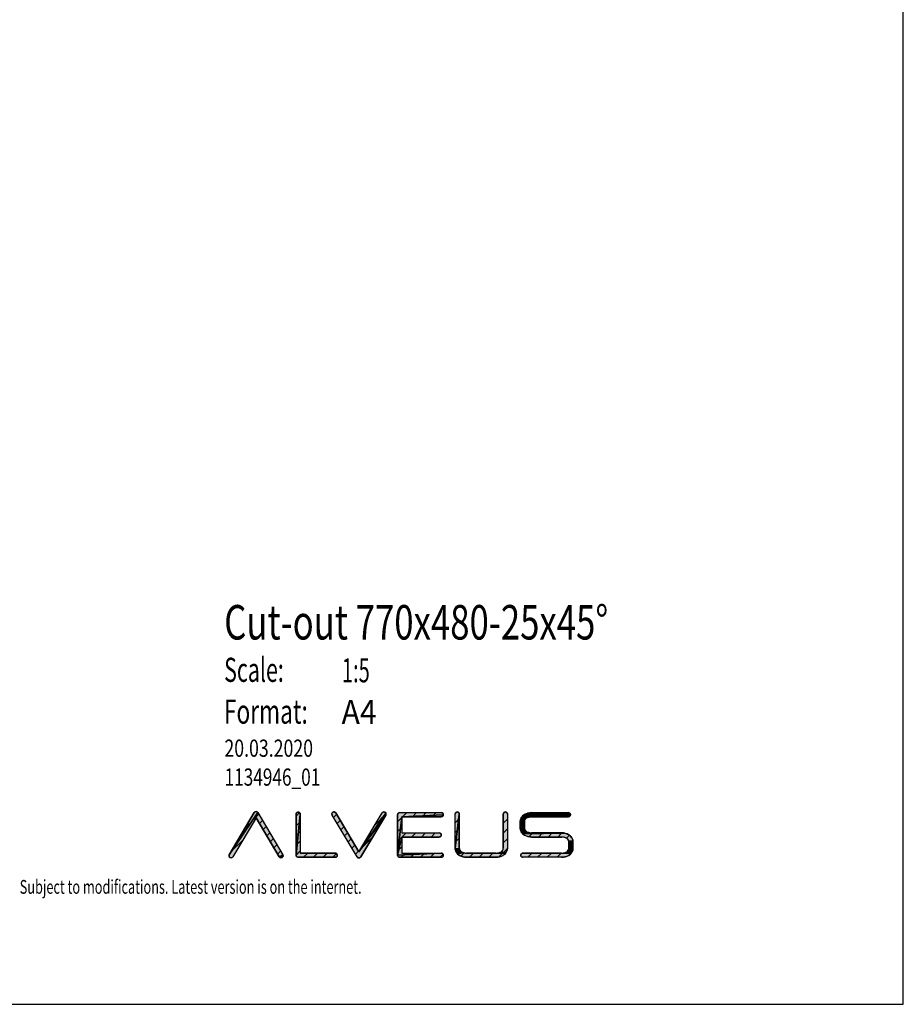
# Model space of a CAD drawing. Units: millimetres. Extents: x 0 to 1050, y 0 to 1485.
# Drawn here: x 409 to 1050, y 0 to 714 of the extents above; entities that cross this region are included whole.
import ezdxf

# ---------------------------------------------------------------- set-up
doc = ezdxf.new("R2010")
doc.units = ezdxf.units.MM
doc.header["$LTSCALE"] = 96.8
doc.layers.get('0').update_dxf_attribs({"linetype": 'CONTINUOUS'})
doc.layers.add('ALL_DETAIL_ITEM', color=7, linetype='CONTINUOUS')
doc.styles.get("Standard").update_dxf_attribs({"font": 'txt', "width": 0.6})

# ---------------------------------------------------------------- blocks, each defined once
blk = doc.blocks.new('B2B_NASLOV_RISBE_BL0', base_point=(686.58, 184.92))
at = {"layer": 'ALL_DETAIL_ITEM', "linetype": 'CONTINUOUS'}
for points in [[(580.5, 135.36), (563.72, 107), (563.6, 106.83), (563.46, 106.68), (563.31, 106.55), (563.13, 106.44), (562.95, 106.35), (562.75, 106.3), (562.55, 106.27), (562.34, 106.26), (562.14, 106.29), (561.94, 106.34), (561.75, 106.42), (561.58, 106.53), (561.42, 106.65), (561.28, 106.8), (561.16, 106.97), (561.06, 107.15), (560.99, 107.34), (560.94, 107.54), (560.93, 107.74), (560.94, 107.95), (560.98, 108.15), (561.05, 108.34), (561.14, 108.53), (581.8, 139.06), (599.87, 108.53), (597.29, 107)], [(580.5, 139.8), (580.68, 139.79), (580.85, 139.76), (581.01, 139.71), (581.17, 139.64), (581.32, 139.56), (581.46, 139.46), (581.59, 139.34), (581.7, 139.21), (581.8, 139.06), (561.14, 108.53), (579.21, 139.06), (579.31, 139.21), (579.42, 139.34), (579.55, 139.46), (579.69, 139.56), (579.84, 139.64), (580, 139.71), (580.16, 139.76), (580.33, 139.79)], [(611.06, 139.5), (611.25, 139.49), (611.45, 139.45), (611.63, 139.39), (611.81, 139.3), (611.97, 139.19), (612.12, 139.06), (612.25, 138.92), (612.36, 138.75), (612.44, 138.58), (612.51, 138.39), (612.54, 138.2), (612.56, 138), (609.56, 108.16), (609.56, 138), (609.57, 138.2), (609.61, 138.39), (609.67, 138.58), (609.76, 138.75), (609.87, 138.92), (610, 139.06), (610.14, 139.19), (610.31, 139.3), (610.48, 139.39), (610.67, 139.45), (610.86, 139.49)], [(639.42, 108.35), (639.44, 108.16), (639.42, 107.96), (639.38, 107.77), (639.32, 107.58), (639.23, 107.41), (639.13, 107.24), (639, 107.1), (638.85, 106.97), (638.69, 106.86), (638.51, 106.77), (638.32, 106.71), (638.13, 106.67), (637.94, 106.66), (611.06, 106.66), (610.9, 106.67), (610.75, 106.69), (610.59, 106.73), (610.45, 106.79), (610.31, 106.86), (610.18, 106.94), (610.05, 107.04), (609.94, 107.15), (609.84, 107.28), (609.76, 107.41), (609.69, 107.55), (609.63, 107.69), (609.59, 107.85), (609.57, 108), (609.56, 108.16), (612.56, 138), (612.56, 109.66), (637.94, 109.66), (638.13, 109.64), (638.32, 109.61), (638.51, 109.54), (638.69, 109.46), (638.85, 109.35), (639, 109.22), (639.13, 109.07), (639.23, 108.91), (639.32, 108.73), (639.38, 108.55)], [(636.73, 139.56), (636.94, 139.58), (637.14, 139.58), (637.34, 139.55), (637.54, 139.49), (637.73, 139.41), (637.9, 139.3), (638.06, 139.17), (638.2, 139.02), (638.31, 138.85), (655.15, 110.58), (674.56, 137.32), (656.44, 106.88), (656.34, 106.74), (656.23, 106.61), (656.1, 106.49), (655.96, 106.39), (655.82, 106.31), (655.66, 106.24), (655.49, 106.19), (655.32, 106.16), (655.15, 106.15), (654.98, 106.16), (654.81, 106.19), (654.64, 106.24), (654.48, 106.31), (654.34, 106.39), (654.2, 106.49), (654.07, 106.61), (653.96, 106.74), (653.86, 106.88), (635.74, 137.32), (635.64, 137.5), (635.58, 137.69), (635.54, 137.89), (635.52, 138.1), (635.54, 138.3), (635.58, 138.5), (635.65, 138.69), (635.75, 138.87), (635.87, 139.04), (636.01, 139.19), (636.17, 139.32), (636.35, 139.42), (636.53, 139.5)], [(673.36, 139.58), (673.57, 139.56), (673.77, 139.5), (673.95, 139.42), (674.13, 139.32), (674.29, 139.19), (674.43, 139.04), (674.55, 138.87), (674.65, 138.69), (655.15, 110.58), (671.99, 138.85), (672.1, 139.02), (672.24, 139.17), (672.4, 139.3), (672.57, 139.41), (672.76, 139.49), (672.96, 139.55), (673.16, 139.58)], [(674.56, 137.32), (655.15, 110.58), (674.65, 138.69), (674.72, 138.5), (674.76, 138.3), (674.78, 138.1), (674.76, 137.89), (674.72, 137.69), (674.66, 137.5)], [(684.58, 139.06), (684.73, 139.07), (714.83, 139.07), (715.03, 139.06), (715.22, 139.02), (715.41, 138.96), (715.58, 138.87), (715.74, 138.76), (715.89, 138.63), (716.02, 138.48), (716.13, 138.32), (716.22, 138.15), (716.28, 137.96), (716.32, 137.77), (716.33, 137.57), (686.23, 136.07), (683.23, 108.16), (683.23, 137.57), (683.24, 137.73), (683.27, 137.88), (683.31, 138.04), (683.36, 138.18), (683.43, 138.32), (683.52, 138.45), (683.62, 138.58), (683.73, 138.69), (683.85, 138.79), (683.98, 138.87), (684.12, 138.94), (684.27, 139), (684.42, 139.04)], [(713.58, 121.38), (713.39, 121.37), (686.23, 121.37), (683.23, 108.16), (686.23, 136.07), (686.23, 124.37), (713.39, 124.37), (713.58, 124.35), (713.78, 124.31), (713.96, 124.25), (714.14, 124.16), (714.3, 124.06), (714.45, 123.93), (714.58, 123.78), (714.69, 123.62), (714.77, 123.44), (714.84, 123.25), (714.88, 123.06), (714.89, 122.87), (714.88, 122.67), (714.84, 122.48), (714.77, 122.29), (714.69, 122.12), (714.58, 121.95), (714.45, 121.81), (714.3, 121.68), (714.14, 121.57), (713.96, 121.48), (713.78, 121.42)], [(715.03, 136.08), (714.83, 136.07), (686.23, 136.07), (716.33, 137.57), (716.32, 137.38), (716.28, 137.18), (716.22, 137), (716.13, 136.82), (716.02, 136.66), (715.89, 136.51), (715.74, 136.38), (715.58, 136.27), (715.41, 136.19), (715.22, 136.12)], [(726.46, 139.53), (726.66, 139.52), (726.85, 139.48), (727.04, 139.42), (727.21, 139.33), (727.38, 139.22), (727.52, 139.09), (727.65, 138.94), (727.76, 138.78), (727.85, 138.6), (727.91, 138.42), (727.95, 138.23), (727.96, 138.03), (724.96, 113.27), (724.96, 138.03), (724.97, 138.23), (725.01, 138.42), (725.08, 138.6), (725.16, 138.78), (725.27, 138.94), (725.4, 139.09), (725.55, 139.22), (725.71, 139.33), (725.89, 139.42), (726.07, 139.48), (726.27, 139.52)], [(727.96, 113.27), (727.97, 113.01), (724.99, 112.75), (724.96, 113.27), (727.96, 138.03)], [(761.37, 139.53), (761.56, 139.52), (761.75, 139.48), (761.94, 139.42), (762.12, 139.33), (762.28, 139.22), (762.43, 139.09), (762.56, 138.94), (762.66, 138.78), (762.75, 138.6), (762.81, 138.42), (762.85, 138.23), (762.87, 138.03), (762.86, 113.27), (762.84, 112.75), (762.77, 112.23), (762.66, 111.72), (762.5, 111.22), (762.3, 110.74), (762.06, 110.27), (756.77, 109.98), (757.18, 110.12), (757.59, 110.28), (757.98, 110.47), (758.37, 110.67), (758.59, 110.81), (758.79, 110.97), (758.99, 111.15), (759.16, 111.34), (759.32, 111.55), (759.46, 111.77), (759.58, 112), (759.68, 112.25), (759.76, 112.5), (759.82, 112.75), (759.85, 113.01), (759.86, 113.27), (759.87, 138.03), (759.88, 138.23), (759.92, 138.42), (759.98, 138.6), (760.07, 138.78), (760.18, 138.94), (760.3, 139.09), (760.45, 139.22), (760.62, 139.33), (760.79, 139.42), (760.98, 139.48), (761.17, 139.52)], [(777.82, 135.62), (777.42, 135.46), (772.7, 135.01), (772.94, 135.47), (778.66, 135.87), (778.24, 135.76)], [(779.08, 135.96), (778.66, 135.87), (772.94, 135.47), (773.22, 135.91), (780.39, 136.07), (779.95, 136.06), (779.52, 136.02)], [(807.98, 136.38), (807.81, 136.27), (780.39, 136.07), (773.22, 135.91), (773.54, 136.33), (808.25, 136.66), (808.12, 136.51)], [(808.36, 136.82), (808.25, 136.66), (773.54, 136.33), (773.89, 136.71), (808.45, 137)], [(808.51, 137.18), (808.45, 137), (773.89, 136.71), (774.28, 137.07), (808.55, 137.38)], [(808.51, 137.96), (808.55, 137.77), (808.56, 137.57), (808.55, 137.38), (774.28, 137.07), (774.7, 137.38), (775.14, 137.67), (775.67, 137.96), (808.45, 138.15)], [(808.12, 138.63), (808.25, 138.49), (808.36, 138.32), (808.45, 138.15), (775.67, 137.96), (776.23, 138.21), (776.8, 138.44), (777.38, 138.63), (807.98, 138.76)], [(807.26, 139.06), (807.45, 139.02), (807.64, 138.96), (807.81, 138.87), (807.98, 138.76), (777.38, 138.63), (777.97, 138.79), (778.56, 138.91), (779.17, 139), (779.78, 139.06), (780.39, 139.07), (807.06, 139.07)], [(807.26, 136.09), (807.06, 136.07), (780.39, 136.07), (807.81, 136.27), (807.64, 136.19), (807.45, 136.12)], [(775.24, 133.25), (775.18, 132.99), (772.14, 132.47), (772.16, 132.99), (775.32, 133.5)], [(775.15, 132.73), (775.14, 132.47), (775.14, 127.97), (772.16, 127.44), (772.14, 127.97), (772.14, 132.47), (775.18, 132.99)], [(775.42, 133.74), (775.32, 133.5), (772.16, 132.99), (772.23, 133.51), (775.54, 133.97)], [(775.68, 134.19), (775.54, 133.97), (772.23, 133.51), (772.34, 134.02), (775.84, 134.4)], [(776.02, 134.59), (775.84, 134.4), (772.34, 134.02), (772.5, 134.52), (776.42, 134.93), (776.21, 134.77)], [(776.64, 135.07), (776.42, 134.93), (772.5, 134.52), (772.7, 135.01), (777.42, 135.46), (777.02, 135.28)], [(775.18, 127.45), (775.24, 127.19), (772.23, 126.93), (772.16, 127.44), (775.14, 127.97), (775.15, 127.71)], [(775.32, 126.94), (775.42, 126.7), (772.34, 126.41), (772.23, 126.93), (775.24, 127.19)], [(775.54, 126.47), (775.68, 126.25), (772.5, 125.92), (772.34, 126.41), (775.42, 126.7)], [(775.84, 126.04), (776.02, 125.85), (772.7, 125.43), (772.5, 125.92), (775.68, 126.25)], [(776.42, 125.51), (776.64, 125.37), (772.94, 124.97), (772.7, 125.43), (776.02, 125.85), (776.21, 125.67)], [(777.42, 124.98), (777.82, 124.82), (773.22, 124.53), (772.94, 124.97), (776.64, 125.37), (777.02, 125.16)], [(778.66, 124.57), (779.08, 124.48), (773.54, 124.11), (773.22, 124.53), (777.82, 124.82), (778.24, 124.68)], [(802.14, 124.37), (802.75, 124.35), (773.54, 124.11), (779.08, 124.48), (779.52, 124.42), (779.95, 124.38), (780.39, 124.36)], [(803.97, 124.21), (804.56, 124.08), (773.89, 123.73), (773.54, 124.11), (802.75, 124.35), (803.36, 124.29)], [(805.73, 123.73), (806.3, 123.51), (806.86, 123.25), (807.39, 122.96), (807.83, 122.68), (808.25, 122.36), (808.64, 122.01), (808.99, 121.62), (809.31, 121.2), (809.59, 120.76), (809.83, 120.3), (810.03, 119.82), (810.19, 119.32), (810.3, 118.8), (810.37, 118.29), (807.35, 118.28), (807.29, 118.54), (807.21, 118.79), (807.11, 119.03), (806.99, 119.26), (806.85, 119.48), (806.69, 119.69), (806.51, 119.88), (806.32, 120.06), (806.11, 120.22), (805.89, 120.36), (805.51, 120.57), (805.11, 120.75), (804.71, 120.91), (804.29, 121.05), (803.87, 121.16), (803.45, 121.25), (803.01, 121.32), (802.58, 121.35), (802.14, 121.37), (779.78, 121.38), (779.17, 121.44), (778.56, 121.52), (777.97, 121.65), (777.38, 121.81), (776.8, 122), (776.23, 122.22), (775.67, 122.48), (775.14, 122.77), (774.7, 123.05), (774.28, 123.37), (773.89, 123.73), (804.56, 124.08), (805.15, 123.92)], [(714.83, 109.66), (715.03, 109.65), (683.23, 108.16), (686.23, 121.37), (686.23, 109.66)], [(807.35, 118.28), (810.37, 118.29), (810.39, 117.76), (810.39, 113.26), (810.37, 112.74), (810.3, 112.22), (810.19, 111.71), (810.03, 111.21), (809.83, 110.72), (809.59, 110.26), (809.31, 109.82), (808.99, 109.4), (802.14, 109.66), (802.58, 109.67), (803.01, 109.71), (803.45, 109.77), (803.87, 109.86), (804.29, 109.97), (804.71, 110.11), (805.11, 110.27), (805.51, 110.46), (805.89, 110.66), (806.11, 110.8), (806.32, 110.96), (806.51, 111.14), (806.69, 111.33), (806.85, 111.54), (806.99, 111.76), (807.11, 111.99), (807.21, 112.23), (807.29, 112.48), (807.35, 112.74), (807.38, 113), (807.39, 113.26), (807.39, 117.76), (807.38, 118.02)], [(599.95, 107.15), (599.85, 106.97), (599.73, 106.8), (599.59, 106.65), (599.43, 106.53), (599.26, 106.42), (599.07, 106.34), (598.87, 106.29), (598.67, 106.26), (598.46, 106.27), (598.26, 106.3), (598.06, 106.35), (597.88, 106.44), (597.7, 106.55), (597.55, 106.68), (597.41, 106.83), (597.29, 107), (599.87, 108.53), (599.96, 108.34), (600.03, 108.15), (600.07, 107.95), (600.08, 107.74), (600.07, 107.54), (600.02, 107.34)], [(716.33, 108.16), (716.32, 107.97), (716.28, 107.78), (716.22, 107.59), (716.13, 107.41), (716.02, 107.25), (715.89, 107.1), (715.74, 106.97), (715.58, 106.86), (715.4, 106.78), (715.22, 106.71), (715.03, 106.68), (714.83, 106.66), (684.73, 106.66), (684.58, 106.67), (684.42, 106.69), (684.27, 106.73), (684.12, 106.79), (683.98, 106.86), (683.85, 106.95), (683.73, 107.05), (683.62, 107.16), (683.52, 107.28), (683.43, 107.41), (683.36, 107.55), (683.31, 107.7), (683.27, 107.85), (683.24, 108), (683.23, 108.16), (715.03, 109.65), (715.22, 109.61), (715.4, 109.55), (715.58, 109.46), (715.74, 109.35), (715.89, 109.22), (716.02, 109.08), (716.13, 108.91), (716.22, 108.74), (716.28, 108.55), (716.32, 108.36)], [(728.01, 112.75), (728.06, 112.5), (725.05, 112.23), (724.99, 112.75), (727.97, 113.01)], [(728.14, 112.25), (728.24, 112), (725.17, 111.72), (725.05, 112.23), (728.06, 112.5)], [(728.36, 111.77), (728.5, 111.55), (725.32, 111.22), (725.17, 111.72), (728.24, 112)], [(728.66, 111.34), (728.84, 111.15), (725.52, 110.74), (725.32, 111.22), (728.5, 111.55)], [(729.24, 110.81), (729.46, 110.67), (725.77, 110.27), (725.52, 110.74), (728.84, 111.15), (729.03, 110.97)], [(730.24, 110.28), (730.65, 110.12), (726.05, 109.83), (725.77, 110.27), (729.46, 110.67), (729.85, 110.47)], [(731.48, 109.87), (731.91, 109.78), (726.36, 109.42), (726.05, 109.83), (730.65, 110.12), (731.06, 109.98)], [(754.61, 109.67), (761.46, 109.42), (761.11, 109.03), (760.72, 108.68), (760.31, 108.36), (759.87, 108.08), (759.33, 107.79), (758.78, 107.53), (758.21, 107.3), (757.63, 107.11), (757.04, 106.95), (756.44, 106.83), (755.83, 106.74), (755.23, 106.69), (754.61, 106.67), (733.21, 106.67), (732.6, 106.69), (731.99, 106.74), (731.39, 106.83), (730.79, 106.95), (730.2, 107.11), (729.62, 107.3), (729.05, 107.53), (728.5, 107.79), (727.96, 108.08), (727.52, 108.36), (727.1, 108.68), (726.72, 109.03), (726.36, 109.42), (731.91, 109.78), (732.34, 109.72), (732.78, 109.68), (733.21, 109.67)], [(756.77, 109.98), (762.06, 110.27), (761.78, 109.83), (761.46, 109.42), (754.61, 109.67), (755.05, 109.68), (755.49, 109.72), (755.92, 109.78), (756.35, 109.87)], [(773.83, 109.64), (774.03, 109.66), (802.14, 109.66), (808.99, 109.4), (808.64, 109.02), (808.25, 108.66), (807.83, 108.35), (807.39, 108.06), (806.86, 107.77), (806.3, 107.52), (805.73, 107.29), (805.15, 107.1), (804.56, 106.94), (803.97, 106.82), (803.36, 106.73), (802.75, 106.68), (802.14, 106.66), (774.03, 106.66), (773.83, 106.67), (773.64, 106.71), (773.45, 106.77), (773.28, 106.86), (773.11, 106.97), (772.97, 107.1), (772.84, 107.24), (772.73, 107.41), (772.64, 107.58), (772.58, 107.77), (772.54, 107.96), (772.53, 108.16), (772.54, 108.35), (772.58, 108.55), (772.64, 108.73), (772.73, 108.91), (772.84, 109.07), (772.97, 109.22), (773.11, 109.35), (773.28, 109.46), (773.45, 109.54), (773.64, 109.61)]]:
    blk.add_hatch(color=4, dxfattribs=at).paths.add_polyline_path(points)
at = {"layer": 'ALL_DETAIL_ITEM', "color": 4, "linetype": 'CONTINUOUS'}
for p, q in [((579.21, 139.06), (561.14, 108.53)), ((572.59, 127.88), (582.53, 137.82)), ((581.8, 139.06), (599.87, 108.53)), ((609.56, 136.56), (612.09, 139.09)), ((609.56, 138), (609.56, 108.16)), ((612.56, 138), (612.56, 109.66)), ((653.86, 106.88), (635.74, 137.32)), ((636.8, 135.52), (638.99, 137.71)), ((655.15, 110.58), (638.31, 138.85)), ((655.15, 110.58), (671.99, 138.85)), ((656.44, 106.88), (674.56, 137.32)), ((666.83, 130.19), (674.77, 138.14)), ((683.23, 137.57), (683.23, 108.16)), ((684.73, 139.07), (714.83, 139.07)), ((686.23, 136.07), (686.23, 124.37)), ((686.23, 136.07), (714.83, 136.07)), ((686.85, 136.07), (689.85, 139.07)), ((693.92, 136.07), (696.92, 139.07)), ((700.99, 136.07), (703.99, 139.07)), ((708.06, 136.07), (711.06, 139.07)), ((715.18, 136.12), (716.29, 137.22)), ((724.96, 113.27), (724.96, 138.03)), ((727.96, 113.27), (727.96, 138.03)), ((759.87, 138.03), (759.86, 113.27)), ((759.92, 138.43), (760.96, 139.47)), ((762.87, 138.03), (762.86, 113.27)), ((778.54, 135.84), (781.78, 139.07)), ((780.39, 139.07), (807.06, 139.07)), ((780.39, 136.07), (807.06, 136.07)), ((785.85, 136.07), (788.85, 139.07)), ((792.92, 136.07), (795.92, 139.07)), ((799.99, 136.07), (802.99, 139.07)), ((807.06, 136.07), (808.56, 137.57)), ((580.5, 135.36), (563.72, 107)), ((580.5, 135.36), (597.29, 107)), ((582.97, 131.19), (585.16, 133.38)), ((585.6, 126.75), (587.79, 128.94)), ((609.56, 129.49), (612.56, 132.49)), ((639.44, 131.09), (641.63, 133.28)), ((642.08, 126.66), (644.27, 128.85)), ((683.23, 132.45), (686.23, 135.45)), ((724.96, 131.76), (727.96, 134.76)), ((759.87, 131.3), (762.87, 134.3)), ((772.14, 127.97), (772.14, 132.47)), ((772.14, 129.43), (775.14, 132.43)), ((775.14, 127.97), (775.14, 132.47)), ((588.23, 122.3), (590.42, 124.49)), ((609.56, 122.42), (612.56, 125.42)), ((644.72, 122.23), (646.91, 124.42)), ((683.23, 125.38), (686.23, 128.38)), ((686.23, 124.37), (713.39, 124.37)), ((686.29, 121.37), (689.29, 124.37)), ((693.36, 121.37), (696.36, 124.37)), ((700.43, 121.37), (703.43, 124.37)), ((707.5, 121.37), (710.5, 124.37)), ((724.96, 124.69), (727.96, 127.69)), ((759.87, 124.23), (762.87, 127.23)), ((773.71, 123.93), (775.83, 126.05)), ((778.4, 121.56), (781.21, 124.36)), ((802.14, 124.37), (780.39, 124.36)), ((785.28, 121.37), (788.28, 124.37)), ((792.35, 121.37), (795.35, 124.37)), ((799.42, 121.37), (802.42, 124.36)), ((805.63, 120.5), (807.82, 122.69)), ((562.34, 110.55), (570.88, 119.1)), ((590.86, 117.86), (593.05, 120.05)), ((593.49, 113.42), (595.68, 115.61)), ((609.56, 115.35), (612.56, 118.35)), ((647.36, 117.8), (649.55, 119.98)), ((650, 113.36), (652.19, 115.55)), ((656.42, 112.71), (665.05, 121.34)), ((683.23, 118.31), (686.23, 121.31)), ((686.23, 121.37), (686.23, 109.66)), ((686.23, 121.37), (713.39, 121.37)), ((724.96, 117.62), (727.96, 120.62)), ((759.86, 117.16), (762.86, 120.16)), ((780.39, 121.36), (802.14, 121.37)), ((807.39, 115.19), (810.37, 118.17)), ((807.39, 117.76), (807.39, 113.26)), ((810.39, 117.76), (810.39, 113.26)), ((596.12, 108.98), (598.31, 111.17)), ((609.56, 108.28), (612.56, 111.28)), ((637.94, 109.66), (612.56, 109.66)), ((615.01, 106.66), (618.01, 109.66)), ((622.08, 106.66), (625.08, 109.66)), ((629.15, 106.66), (632.15, 109.66)), ((636.22, 106.66), (638.88, 109.32)), ((652.64, 108.93), (654.83, 111.12)), ((683.23, 111.24), (686.23, 114.24)), ((685.72, 106.66), (688.72, 109.66)), ((686.23, 109.66), (714.83, 109.66)), ((692.8, 106.66), (695.8, 109.66)), ((699.87, 106.66), (702.87, 109.66)), ((706.94, 106.66), (709.94, 109.66)), ((714.01, 106.66), (716.17, 108.83)), ((725.42, 111), (727.96, 113.54)), ((729.03, 107.54), (731.39, 109.9)), ((754.61, 109.67), (733.21, 109.67)), ((735.23, 106.67), (738.23, 109.67)), ((742.3, 106.67), (745.3, 109.67)), ((749.37, 106.67), (752.37, 109.67)), ((756.64, 106.87), (762.86, 113.08)), ((772.64, 108.72), (773.46, 109.55)), ((802.14, 109.66), (774.03, 109.66)), ((777.65, 106.66), (780.65, 109.66)), ((784.72, 106.66), (787.72, 109.66)), ((791.79, 106.66), (794.79, 109.66)), ((798.86, 106.66), (801.86, 109.66)), ((807.27, 108), (809.65, 110.38)), ((611.06, 106.66), (637.94, 106.66)), ((684.73, 106.66), (714.83, 106.66)), ((733.21, 106.67), (754.61, 106.67)), ((802.14, 106.66), (774.03, 106.66))]:
    blk.add_line(p, q, dxfattribs=at)
for points in [[(580.5, 135.36), (563.72, 107), (563.6, 106.83), (563.46, 106.68), (563.31, 106.55), (563.13, 106.44), (562.95, 106.35), (562.75, 106.3), (562.55, 106.27), (562.34, 106.26), (562.14, 106.29), (561.94, 106.34), (561.75, 106.42), (561.58, 106.53), (561.42, 106.65), (561.28, 106.8), (561.16, 106.97), (561.06, 107.15), (560.99, 107.34), (560.94, 107.54), (560.93, 107.74), (560.94, 107.95), (560.98, 108.15), (561.05, 108.34), (561.14, 108.53), (581.8, 139.06), (599.87, 108.53), (597.29, 107), (580.5, 135.36)], [(580.5, 139.8), (580.68, 139.79), (580.85, 139.76), (581.01, 139.71), (581.17, 139.64), (581.32, 139.56), (581.46, 139.46), (581.59, 139.34), (581.7, 139.21), (581.8, 139.06), (561.14, 108.53), (579.21, 139.06), (579.31, 139.21), (579.42, 139.34), (579.55, 139.46), (579.69, 139.56), (579.84, 139.64), (580, 139.71), (580.16, 139.76), (580.33, 139.79), (580.5, 139.8)], [(611.06, 139.5), (611.25, 139.49), (611.45, 139.45), (611.63, 139.39), (611.81, 139.3), (611.97, 139.19), (612.12, 139.06), (612.25, 138.92), (612.36, 138.75), (612.44, 138.58), (612.51, 138.39), (612.54, 138.2), (612.56, 138), (609.56, 108.16), (609.56, 138), (609.57, 138.2), (609.61, 138.39), (609.67, 138.58), (609.76, 138.75), (609.87, 138.92), (610, 139.06), (610.14, 139.19), (610.31, 139.3), (610.48, 139.39), (610.67, 139.45), (610.86, 139.49), (611.06, 139.5)], [(639.42, 108.35), (639.44, 108.16), (639.42, 107.96), (639.38, 107.77), (639.32, 107.58), (639.23, 107.41), (639.13, 107.24), (639, 107.1), (638.85, 106.97), (638.69, 106.86), (638.51, 106.77), (638.32, 106.71), (638.13, 106.67), (637.94, 106.66), (611.06, 106.66), (610.9, 106.67), (610.75, 106.69), (610.59, 106.73), (610.45, 106.79), (610.31, 106.86), (610.18, 106.94), (610.05, 107.04), (609.94, 107.15), (609.84, 107.28), (609.76, 107.41), (609.69, 107.55), (609.63, 107.69), (609.59, 107.85), (609.57, 108), (609.56, 108.16), (612.56, 138), (612.56, 109.66), (637.94, 109.66), (638.13, 109.64), (638.32, 109.61), (638.51, 109.54), (638.69, 109.46), (638.85, 109.35), (639, 109.22), (639.13, 109.07), (639.23, 108.91), (639.32, 108.73), (639.38, 108.55), (639.42, 108.35)], [(636.73, 139.56), (636.94, 139.58), (637.14, 139.58), (637.34, 139.55), (637.54, 139.49), (637.73, 139.41), (637.9, 139.3), (638.06, 139.17), (638.2, 139.02), (638.31, 138.85), (655.15, 110.58), (674.56, 137.32), (656.44, 106.88), (656.34, 106.74), (656.23, 106.61), (656.1, 106.49), (655.96, 106.39), (655.82, 106.31), (655.66, 106.24), (655.49, 106.19), (655.32, 106.16), (655.15, 106.15), (654.98, 106.16), (654.81, 106.19), (654.64, 106.24), (654.48, 106.31), (654.34, 106.39), (654.2, 106.49), (654.07, 106.61), (653.96, 106.74), (653.86, 106.88), (635.74, 137.32), (635.64, 137.5), (635.58, 137.69), (635.54, 137.89), (635.52, 138.1), (635.54, 138.3), (635.58, 138.5), (635.65, 138.69), (635.75, 138.87), (635.87, 139.04), (636.01, 139.19), (636.17, 139.32), (636.35, 139.42), (636.53, 139.5), (636.73, 139.56)], [(673.36, 139.58), (673.57, 139.56), (673.77, 139.5), (673.95, 139.42), (674.13, 139.32), (674.29, 139.19), (674.43, 139.04), (674.55, 138.87), (674.65, 138.69), (655.15, 110.58), (671.99, 138.85), (672.1, 139.02), (672.24, 139.17), (672.4, 139.3), (672.57, 139.41), (672.76, 139.49), (672.96, 139.55), (673.16, 139.58), (673.36, 139.58)], [(674.56, 137.32), (655.15, 110.58), (674.65, 138.69), (674.72, 138.5), (674.76, 138.3), (674.78, 138.1), (674.76, 137.89), (674.72, 137.69), (674.66, 137.5), (674.56, 137.32)], [(684.58, 139.06), (684.73, 139.07), (714.83, 139.07), (715.03, 139.06), (715.22, 139.02), (715.41, 138.96), (715.58, 138.87), (715.74, 138.76), (715.89, 138.63), (716.02, 138.48), (716.13, 138.32), (716.22, 138.15), (716.28, 137.96), (716.32, 137.77), (716.33, 137.57), (686.23, 136.07), (683.23, 108.16), (683.23, 137.57), (683.24, 137.73), (683.27, 137.88), (683.31, 138.04), (683.36, 138.18), (683.43, 138.32), (683.52, 138.45), (683.62, 138.58), (683.73, 138.69), (683.85, 138.79), (683.98, 138.87), (684.12, 138.94), (684.27, 139), (684.42, 139.04), (684.58, 139.06)], [(713.58, 121.38), (713.39, 121.37), (686.23, 121.37), (683.23, 108.16), (686.23, 136.07), (686.23, 124.37), (713.39, 124.37), (713.58, 124.35), (713.78, 124.31), (713.96, 124.25), (714.14, 124.16), (714.3, 124.06), (714.45, 123.93), (714.58, 123.78), (714.69, 123.62), (714.77, 123.44), (714.84, 123.25), (714.88, 123.06), (714.89, 122.87), (714.88, 122.67), (714.84, 122.48), (714.77, 122.29), (714.69, 122.12), (714.58, 121.95), (714.45, 121.81), (714.3, 121.68), (714.14, 121.57), (713.96, 121.48), (713.78, 121.42), (713.58, 121.38)], [(715.03, 136.08), (714.83, 136.07), (686.23, 136.07), (716.33, 137.57), (716.32, 137.38), (716.28, 137.18), (716.22, 137), (716.13, 136.82), (716.02, 136.66), (715.89, 136.51), (715.74, 136.38), (715.58, 136.27), (715.41, 136.19), (715.22, 136.12), (715.03, 136.08)], [(726.46, 139.53), (726.66, 139.52), (726.85, 139.48), (727.04, 139.42), (727.21, 139.33), (727.38, 139.22), (727.52, 139.09), (727.65, 138.94), (727.76, 138.78), (727.85, 138.6), (727.91, 138.42), (727.95, 138.23), (727.96, 138.03), (724.96, 113.27), (724.96, 138.03), (724.97, 138.23), (725.01, 138.42), (725.08, 138.6), (725.16, 138.78), (725.27, 138.94), (725.4, 139.09), (725.55, 139.22), (725.71, 139.33), (725.89, 139.42), (726.07, 139.48), (726.27, 139.52), (726.46, 139.53)], [(727.96, 113.27), (727.97, 113.01), (724.99, 112.75), (724.96, 113.27), (727.96, 138.03), (727.96, 113.27)], [(761.37, 139.53), (761.56, 139.52), (761.75, 139.48), (761.94, 139.42), (762.12, 139.33), (762.28, 139.22), (762.43, 139.09), (762.56, 138.94), (762.66, 138.78), (762.75, 138.6), (762.81, 138.42), (762.85, 138.23), (762.87, 138.03), (762.86, 113.27), (762.84, 112.75), (762.77, 112.23), (762.66, 111.72), (762.5, 111.22), (762.3, 110.74), (762.06, 110.27), (756.77, 109.98), (757.18, 110.12), (757.59, 110.28), (757.98, 110.47), (758.37, 110.67), (758.59, 110.81), (758.79, 110.97), (758.99, 111.15), (759.16, 111.34), (759.32, 111.55), (759.46, 111.77), (759.58, 112), (759.68, 112.25), (759.76, 112.5), (759.82, 112.75), (759.85, 113.01), (759.86, 113.27), (759.87, 138.03), (759.88, 138.23), (759.92, 138.42), (759.98, 138.6), (760.07, 138.78), (760.18, 138.94), (760.3, 139.09), (760.45, 139.22), (760.62, 139.33), (760.79, 139.42), (760.98, 139.48), (761.17, 139.52), (761.37, 139.53)], [(777.82, 135.62), (777.42, 135.46), (772.7, 135.01), (772.94, 135.47), (778.66, 135.87), (778.24, 135.76), (777.82, 135.62)], [(779.08, 135.96), (778.66, 135.87), (772.94, 135.47), (773.22, 135.91), (780.39, 136.07), (779.95, 136.06), (779.52, 136.02), (779.08, 135.96)], [(807.98, 136.38), (807.81, 136.27), (780.39, 136.07), (773.22, 135.91), (773.54, 136.33), (808.25, 136.66), (808.12, 136.51), (807.98, 136.38)], [(808.36, 136.82), (808.25, 136.66), (773.54, 136.33), (773.89, 136.71), (808.45, 137), (808.36, 136.82)], [(808.51, 137.18), (808.45, 137), (773.89, 136.71), (774.28, 137.07), (808.55, 137.38), (808.51, 137.18)], [(808.51, 137.96), (808.55, 137.77), (808.56, 137.57), (808.55, 137.38), (774.28, 137.07), (774.7, 137.38), (775.14, 137.67), (775.67, 137.96), (808.45, 138.15), (808.51, 137.96)], [(808.12, 138.63), (808.25, 138.49), (808.36, 138.32), (808.45, 138.15), (775.67, 137.96), (776.23, 138.21), (776.8, 138.44), (777.38, 138.63), (807.98, 138.76), (808.12, 138.63)], [(807.26, 139.06), (807.45, 139.02), (807.64, 138.96), (807.81, 138.87), (807.98, 138.76), (777.38, 138.63), (777.97, 138.79), (778.56, 138.91), (779.17, 139), (779.78, 139.06), (780.39, 139.07), (807.06, 139.07), (807.26, 139.06)], [(807.26, 136.09), (807.06, 136.07), (780.39, 136.07), (807.81, 136.27), (807.64, 136.19), (807.45, 136.12), (807.26, 136.09)], [(775.24, 133.25), (775.18, 132.99), (772.14, 132.47), (772.16, 132.99), (775.32, 133.5), (775.24, 133.25)], [(775.15, 132.73), (775.14, 132.47), (775.14, 127.97), (772.16, 127.44), (772.14, 127.97), (772.14, 132.47), (775.18, 132.99), (775.15, 132.73)], [(775.42, 133.74), (775.32, 133.5), (772.16, 132.99), (772.23, 133.51), (775.54, 133.97), (775.42, 133.74)], [(775.68, 134.19), (775.54, 133.97), (772.23, 133.51), (772.34, 134.02), (775.84, 134.4), (775.68, 134.19)], [(776.02, 134.59), (775.84, 134.4), (772.34, 134.02), (772.5, 134.52), (776.42, 134.93), (776.21, 134.77), (776.02, 134.59)], [(776.64, 135.07), (776.42, 134.93), (772.5, 134.52), (772.7, 135.01), (777.42, 135.46), (777.02, 135.28), (776.64, 135.07)], [(775.18, 127.45), (775.24, 127.19), (772.23, 126.93), (772.16, 127.44), (775.14, 127.97), (775.15, 127.71), (775.18, 127.45)], [(775.32, 126.94), (775.42, 126.7), (772.34, 126.41), (772.23, 126.93), (775.24, 127.19), (775.32, 126.94)], [(775.54, 126.47), (775.68, 126.25), (772.5, 125.92), (772.34, 126.41), (775.42, 126.7), (775.54, 126.47)], [(775.84, 126.04), (776.02, 125.85), (772.7, 125.43), (772.5, 125.92), (775.68, 126.25), (775.84, 126.04)], [(776.42, 125.51), (776.64, 125.37), (772.94, 124.97), (772.7, 125.43), (776.02, 125.85), (776.21, 125.67), (776.42, 125.51)], [(777.42, 124.98), (777.82, 124.82), (773.22, 124.53), (772.94, 124.97), (776.64, 125.37), (777.02, 125.16), (777.42, 124.98)], [(778.66, 124.57), (779.08, 124.48), (773.54, 124.11), (773.22, 124.53), (777.82, 124.82), (778.24, 124.68), (778.66, 124.57)], [(802.14, 124.37), (802.75, 124.35), (773.54, 124.11), (779.08, 124.48), (779.52, 124.42), (779.95, 124.38), (780.39, 124.36), (802.14, 124.37)], [(803.97, 124.21), (804.56, 124.08), (773.89, 123.73), (773.54, 124.11), (802.75, 124.35), (803.36, 124.29), (803.97, 124.21)], [(805.73, 123.73), (806.3, 123.51), (806.86, 123.25), (807.39, 122.96), (807.83, 122.68), (808.25, 122.36), (808.64, 122.01), (808.99, 121.62), (809.31, 121.2), (809.59, 120.76), (809.83, 120.3), (810.03, 119.82), (810.19, 119.32), (810.3, 118.8), (810.37, 118.29), (807.35, 118.28), (807.29, 118.54), (807.21, 118.79), (807.11, 119.03), (806.99, 119.26), (806.85, 119.48), (806.69, 119.69), (806.51, 119.88), (806.32, 120.06), (806.11, 120.22), (805.89, 120.36), (805.51, 120.57), (805.11, 120.75), (804.71, 120.91), (804.29, 121.05), (803.87, 121.16), (803.45, 121.25), (803.01, 121.32), (802.58, 121.35), (802.14, 121.37), (779.78, 121.38), (779.17, 121.44), (778.56, 121.52), (777.97, 121.65), (777.38, 121.81), (776.8, 122), (776.23, 122.22), (775.67, 122.48), (775.14, 122.77), (774.7, 123.05), (774.28, 123.37), (773.89, 123.73), (804.56, 124.08), (805.15, 123.92), (805.73, 123.73)], [(714.83, 109.66), (715.03, 109.65), (683.23, 108.16), (686.23, 121.37), (686.23, 109.66), (714.83, 109.66)], [(807.35, 118.28), (810.37, 118.29), (810.39, 117.76), (810.39, 113.26), (810.37, 112.74), (810.3, 112.22), (810.19, 111.71), (810.03, 111.21), (809.83, 110.72), (809.59, 110.26), (809.31, 109.82), (808.99, 109.4), (802.14, 109.66), (802.58, 109.67), (803.01, 109.71), (803.45, 109.77), (803.87, 109.86), (804.29, 109.97), (804.71, 110.11), (805.11, 110.27), (805.51, 110.46), (805.89, 110.66), (806.11, 110.8), (806.32, 110.96), (806.51, 111.14), (806.69, 111.33), (806.85, 111.54), (806.99, 111.76), (807.11, 111.99), (807.21, 112.23), (807.29, 112.48), (807.35, 112.74), (807.38, 113), (807.39, 113.26), (807.39, 117.76), (807.38, 118.02), (807.35, 118.28)], [(599.95, 107.15), (599.85, 106.97), (599.73, 106.8), (599.59, 106.65), (599.43, 106.53), (599.26, 106.42), (599.07, 106.34), (598.87, 106.29), (598.67, 106.26), (598.46, 106.27), (598.26, 106.3), (598.06, 106.35), (597.88, 106.44), (597.7, 106.55), (597.55, 106.68), (597.41, 106.83), (597.29, 107), (599.87, 108.53), (599.96, 108.34), (600.03, 108.15), (600.07, 107.95), (600.08, 107.74), (600.07, 107.54), (600.02, 107.34), (599.95, 107.15)], [(716.33, 108.16), (716.32, 107.97), (716.28, 107.78), (716.22, 107.59), (716.13, 107.41), (716.02, 107.25), (715.89, 107.1), (715.74, 106.97), (715.58, 106.86), (715.4, 106.78), (715.22, 106.71), (715.03, 106.68), (714.83, 106.66), (684.73, 106.66), (684.58, 106.67), (684.42, 106.69), (684.27, 106.73), (684.12, 106.79), (683.98, 106.86), (683.85, 106.95), (683.73, 107.05), (683.62, 107.16), (683.52, 107.28), (683.43, 107.41), (683.36, 107.55), (683.31, 107.7), (683.27, 107.85), (683.24, 108), (683.23, 108.16), (715.03, 109.65), (715.22, 109.61), (715.4, 109.55), (715.58, 109.46), (715.74, 109.35), (715.89, 109.22), (716.02, 109.08), (716.13, 108.91), (716.22, 108.74), (716.28, 108.55), (716.32, 108.36), (716.33, 108.16)], [(728.01, 112.75), (728.06, 112.5), (725.05, 112.23), (724.99, 112.75), (727.97, 113.01), (728.01, 112.75)], [(728.14, 112.25), (728.24, 112), (725.17, 111.72), (725.05, 112.23), (728.06, 112.5), (728.14, 112.25)], [(728.36, 111.77), (728.5, 111.55), (725.32, 111.22), (725.17, 111.72), (728.24, 112), (728.36, 111.77)], [(728.66, 111.34), (728.84, 111.15), (725.52, 110.74), (725.32, 111.22), (728.5, 111.55), (728.66, 111.34)], [(729.24, 110.81), (729.46, 110.67), (725.77, 110.27), (725.52, 110.74), (728.84, 111.15), (729.03, 110.97), (729.24, 110.81)], [(730.24, 110.28), (730.65, 110.12), (726.05, 109.83), (725.77, 110.27), (729.46, 110.67), (729.85, 110.47), (730.24, 110.28)], [(731.48, 109.87), (731.91, 109.78), (726.36, 109.42), (726.05, 109.83), (730.65, 110.12), (731.06, 109.98), (731.48, 109.87)], [(754.61, 109.67), (761.46, 109.42), (761.11, 109.03), (760.72, 108.68), (760.31, 108.36), (759.87, 108.08), (759.33, 107.79), (758.78, 107.53), (758.21, 107.3), (757.63, 107.11), (757.04, 106.95), (756.44, 106.83), (755.83, 106.74), (755.23, 106.69), (754.61, 106.67), (733.21, 106.67), (732.6, 106.69), (731.99, 106.74), (731.39, 106.83), (730.79, 106.95), (730.2, 107.11), (729.62, 107.3), (729.05, 107.53), (728.5, 107.79), (727.96, 108.08), (727.52, 108.36), (727.1, 108.68), (726.72, 109.03), (726.36, 109.42), (731.91, 109.78), (732.34, 109.72), (732.78, 109.68), (733.21, 109.67), (754.61, 109.67)], [(756.77, 109.98), (762.06, 110.27), (761.78, 109.83), (761.46, 109.42), (754.61, 109.67), (755.05, 109.68), (755.49, 109.72), (755.92, 109.78), (756.35, 109.87), (756.77, 109.98)], [(773.83, 109.64), (774.03, 109.66), (802.14, 109.66), (808.99, 109.4), (808.64, 109.02), (808.25, 108.66), (807.83, 108.35), (807.39, 108.06), (806.86, 107.77), (806.3, 107.52), (805.73, 107.29), (805.15, 107.1), (804.56, 106.94), (803.97, 106.82), (803.36, 106.73), (802.75, 106.68), (802.14, 106.66), (774.03, 106.66), (773.83, 106.67), (773.64, 106.71), (773.45, 106.77), (773.28, 106.86), (773.11, 106.97), (772.97, 107.1), (772.84, 107.24), (772.73, 107.41), (772.64, 107.58), (772.58, 107.77), (772.54, 107.96), (772.53, 108.16), (772.54, 108.35), (772.58, 108.55), (772.64, 108.73), (772.73, 108.91), (772.84, 109.07), (772.97, 109.22), (773.11, 109.35), (773.28, 109.46), (773.45, 109.54), (773.64, 109.61), (773.83, 109.64)]]:
    blk.add_lwpolyline(points, dxfattribs=at)
for centre, radius, start, end in [((580.5, 138.3), 1.5, 30.62242, 149.37758), ((611.06, 138), 1.5, 0, 180), ((637.02, 138.08), 1.5, 30.77843, 210.77843), ((673.28, 138.08), 1.5, 329.22157, 149.22157), ((684.73, 137.57), 1.5, 89.99814, 180), ((714.83, 137.57), 1.5, 269.99814, 89.99814), ((726.46, 138.03), 1.5, 0, 180), ((761.37, 138.03), 1.5, 0, 180), ((778.14, 132.47), 6, 119.99982, 180), ((780.39, 128.57), 10.5, 90, 119.99982), ((780.39, 128.57), 7.5, 90, 119.99982), ((807.06, 137.57), 1.5, 270, 90), ((778.14, 132.47), 3, 119.99982, 180), ((713.39, 122.87), 1.5, 270, 90), ((778.14, 127.97), 6, 180, 240.00018), ((778.14, 127.97), 3, 180, 240.00018), ((780.39, 131.86), 10.5, 240.00018, 270), ((780.39, 131.86), 7.5, 240.00018, 270), ((802.14, 113.87), 10.5, 60.00018, 90), ((804.39, 117.76), 6, 0, 60.00018), ((802.14, 113.87), 7.5, 60.00018, 90), ((804.39, 117.76), 3, 0, 60.00018), ((562.43, 107.76), 1.5, 149.37758, 329.37758), ((598.58, 107.76), 1.5, 210.62242, 30.62242), ((611.06, 108.16), 1.5, 180, 270), ((637.94, 108.16), 1.5, 270, 90), ((684.73, 108.16), 1.5, 180, 270.00536), ((714.83, 108.16), 1.5, 270.00536, 90.00536), ((730.96, 113.27), 6, 180.0014, 239.96578), ((730.96, 113.27), 3, 180.0014, 239.96578), ((733.21, 117.16), 10.5, 239.96578, 270), ((733.21, 117.16), 7.5, 239.96578, 270), ((754.61, 117.16), 7.5, 270, 300.03422), ((754.61, 117.16), 10.5, 270, 300.03422), ((756.86, 113.27), 3, 300.03422, 359.9986), ((756.86, 113.27), 6, 300.03422, 359.9986), ((774.03, 108.16), 1.5, 90, 270), ((802.14, 117.16), 7.5, 270, 299.99982), ((802.14, 117.16), 10.5, 270, 299.99982), ((804.39, 113.26), 3, 299.99982, 360), ((804.39, 113.26), 6, 299.99982, 360), ((655.15, 107.65), 1.5, 210.77843, 329.22157)]:
    blk.add_arc(centre, radius, start, end, dxfattribs=at)
blk.add_solid([(780.39, 121.36), (779.78, 121.38), (802.14, 121.37)], dxfattribs=at)
at = {"layer": 'ALL_DETAIL_ITEM', "color": 7, "linetype": 'CONTINUOUS'}
for s, height, width, p in [('Cut-out 770x480-25x45°', 25, 0.739394, (557.41, 264.64)), ('1:5', 17.5, 0.611111, (642.78, 233.56)), ('A4', 17.5, 0.916667, (642.55, 203.3)), ('20.03.2020', 12.5, 0.754762, (557.57, 179.56)), ('1134946_01', 12.5, 0.733333, (557.68, 158.58))]:
    blk.add_text(s, height=height, dxfattribs=dict(at, width=width)).set_placement(p)
at = {"layer": 'ALL_DETAIL_ITEM', "color": 5, "linetype": 'CONTINUOUS'}
for s, height, width, p in [('Scale:', 17.5, 0.650794, (557.37, 233.91)), ('Format:', 17.5, 0.690476, (557.23, 203.6)), ('Subject to modifications. Latest version is on the internet.', 10, 0.676984, (409.09, 80.19))]:
    blk.add_text(s, height=height, dxfattribs=dict(at, width=width)).set_placement(p)

msp = doc.modelspace()

# ---------------------------------------------------------------- linework, layer by layer
at = {"color": 7, "linetype": 'CONTINUOUS'}
for p, q in [((1050, 0), (1050, 1485)), ((0, 0), (1050, 0))]:
    msp.add_line(p, q, dxfattribs=at)

# ---------------------------------------------------------------- block references
at = {"layer": 'ALL_DETAIL_ITEM', "color": 2, "linetype": 'CONTINUOUS'}
msp.add_blockref('B2B_NASLOV_RISBE_BL0', (686.5833, 184.9168), dxfattribs=at)

doc.saveas('drawing.dxf')
